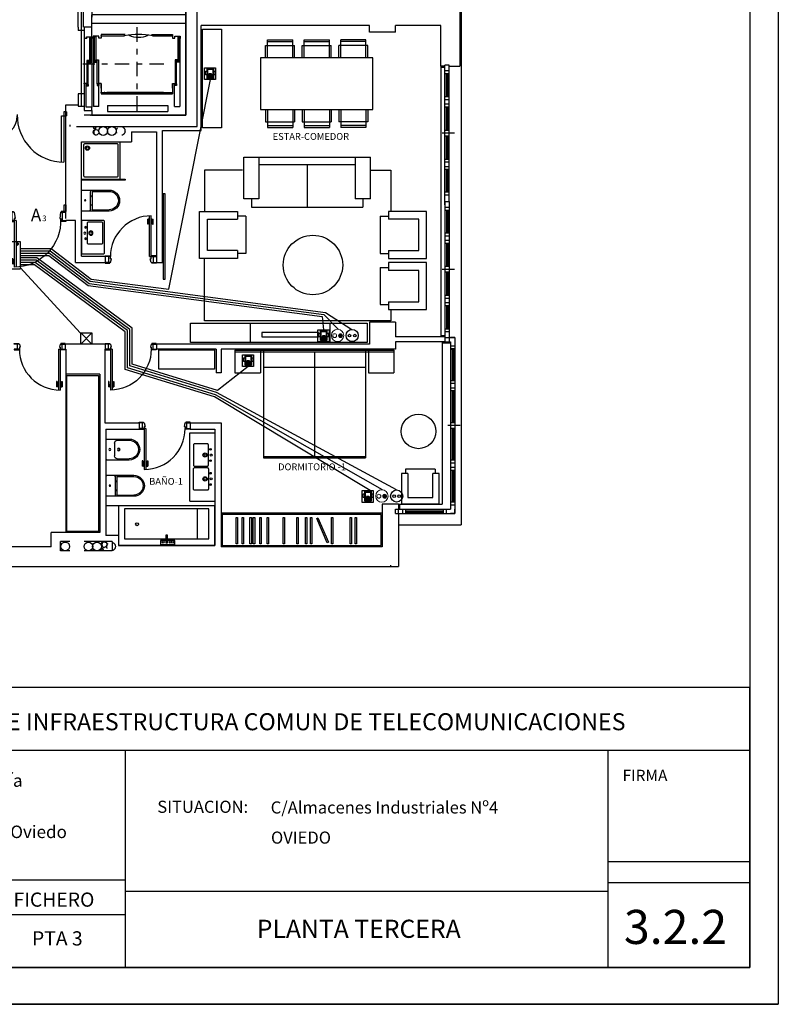
# Model space of a CAD drawing. Extents: x -195 to 462, y -39 to 197.
# Drawn here: x 41 to 55, y -30 to -13 of the extents above; entities that cross this region are included whole.
import ezdxf
from ezdxf.enums import TextEntityAlignment as Align

# ---------------------------------------------------------------- set-up
doc = ezdxf.new("R2010")
doc.units = 0
doc.linetypes.add('RAYITAS', pattern=[0.375, 0.25, -0.125])
doc.linetypes.add('TRAZO_Y_PUNTO', pattern=[25.4, 12.7, -6.35, 0, -6.35])
doc.layers.get('0').update_dxf_attribs({"linetype": 'CONTINUOUS'})
for name, color, linetype in [('0-ARMARIOS', 7, 'CONTINUOUS'), ('0-PUERTAS', 7, 'CONTINUOUS'), ('0-VENTANAS', 7, 'CONTINUOUS'), ('1-AMUEBLADOS', 7, 'CONTINUOUS'), ('ARQUITECTURA', 7, 'CONTINUOUS'), ('CATV', 5, 'CONTINUOUS'), ('Datos cat6', 4, 'CONTINUOUS'), ('MUEBLES-BAÑO-COCINA', 7, 'CONTINUOUS'), ('PUERT_ARC', 7, 'CONTINUOUS'), ('ROTULOS', 7, 'CONTINUOUS'), ('SANITARIOS', 7, 'CONTINUOUS'), ('TELECOMUNICACIONES', 7, 'CONTINUOUS'), ('TELEVISION', 1, 'CONTINUOUS'), ('VARIOS', 21, 'CONTINUOUS')]:
    doc.layers.add(name, color=color, linetype=linetype)
doc.styles.add('ARIAL', font='arial.ttf')
doc.styles.add('ITALICC', font='italicc.shx')
doc.styles.add('ROMANS', font='romans')

# ---------------------------------------------------------------- blocks, each defined once
blk = doc.blocks.new('A$C0C727EC1')
at = {"layer": '1-AMUEBLADOS'}
for p, q in [((0, 0.741), (0, 0.088)), ((0, 0.741), (0.146, 0.741)), ((0.82, 0.828), (0.146, 0.828)), ((0.146, 0.828), (0.146, 0.688)), ((0.82, 0), (0.82, 0.828)), ((0.68, 0.688), (0.146, 0.688)), ((0.68, 0.14), (0.68, 0.688)), ((0, 0.088), (0.146, 0.088)), ((0.146, 0.14), (0.146, 0)), ((0.146, 0.14), (0.68, 0.14)), ((0.146, 0), (0.82, 0))]:
    blk.add_line(p, q, dxfattribs=at)
blk = doc.blocks.new('A$C52BA6CEC')
at = {"layer": '1-AMUEBLADOS'}
for p, q in [((0.07, 0.615), (0.07, 0.539)), ((0.593, 0.615), (0.07, 0.615)), ((0.593, 0.615), (0.593, 0.539))]:
    blk.add_line(p, q, dxfattribs=at)
for points in [[(0.112, 0.539), (0, 0.539), (0, 0), (0.662, 0), (0.662, 0.539), (0.55, 0.539)], [(0.112, 0.539), (0.112, 0.112), (0.55, 0.112), (0.55, 0.539)]]:
    blk.add_lwpolyline(points, dxfattribs=at)
blk = doc.blocks.new('A$C082A0FC1')
at = {"layer": 'SANITARIOS'}
for p, q in [((0, 1.2), (0.44, 1.2)), ((0, 0), (0, 1.2)), ((0.44, 1.2), (0.44, 0)), ((0, 0), (0.44, 0))]:
    blk.add_line(p, q, dxfattribs=at)
for points in [[(0.324, 0.632), (0.324, 0.989, 0.414214), (0.304, 1.009), (0.081, 1.009, 0.414214), (0.061, 0.989), (0.061, 0.632, 0.414214), (0.081, 0.612), (0.304, 0.612, 0.414214)], [(0.324, 0.568), (0.324, 0.211, -0.414214), (0.304, 0.191), (0.081, 0.191, -0.414214), (0.061, 0.211), (0.061, 0.568, -0.414214), (0.081, 0.588), (0.304, 0.588, -0.414214)]]:
    blk.add_lwpolyline(points, format="xyb", close=True, dxfattribs=at)
for centre, radius in [((0.36, 0.91), 0.015), ((0.266, 0.81), 0.0375), ((0.266, 0.81), 0.023), ((0.36, 0.71), 0.015), ((0.373, 0.81), 0.0175), ((0.266, 0.39), 0.0375), ((0.266, 0.39), 0.023), ((0.36, 0.49), 0.015), ((0.373, 0.39), 0.0175), ((0.36, 0.29), 0.015)]:
    blk.add_circle(centre, radius, dxfattribs=at)
blk = doc.blocks.new('BAKI170')
at = {"layer": 'SANITARIOS'}
blk.add_line((1.389, 0.647), (1.389, 0.122), dxfattribs=at)
for points in [[(0, 0), (1.7, 0), (1.7, 0.7), (0, 0.7)], [(0.836, 0.051), (0.864, 0.051), (0.864, 0.187), (0.836, 0.187)]]:
    blk.add_lwpolyline(points, close=True, dxfattribs=at)
for points in [[(0.864, 0.122), (1.591, 0.122), (1.591, 0.647), (0.109, 0.647), (0.109, 0.122), (0.836, 0.122)], [(0.836, 0.093), (0.743, 0.093), (0.743, 0.022), (0.993, 0.022), (0.993, 0.093), (0.864, 0.093)]]:
    blk.add_lwpolyline(points, dxfattribs=at)
for centre, radius in [((0.33, 0.377), 0.026), ((0.788, 0.065), 0.0194), ((0.912, 0.065), 0.0194), ((0.957, 0.065), 0.0194)]:
    blk.add_circle(centre, radius, dxfattribs=at)
blk = doc.blocks.new('IDODDE')
at = {"layer": 'SANITARIOS'}
for p, q in [((-0.163, 0.188), (-0.163, 0.485)), ((0.162, 0.188), (0.162, 0.485)), ((0.162, 0.188), (-0.163, 0.188)), ((-0.155, 0.16), (0.155, 0.16)), ((0.185, 0.13), (0.185, 0.13))]:
    blk.add_line(p, q, dxfattribs=at)
blk.add_lwpolyline([(0.185, 0.013), (0.185, 0.201), (0.185, 0.485), (0.185, 0.485, 1), (-0.185, 0.485), (-0.185, 0.485), (-0.185, 0.164), (-0.185, 0.013, 0.414214), (-0.173, 0), (0.172, 0, 0.414214)], format="xyb", close=True, dxfattribs=at)
for centre, radius in [((-0.078, 0.178), 0.00553), ((0.077, 0.178), 0.00553), ((0.003, 0.064), 0.0115)]:
    blk.add_circle(centre, radius, dxfattribs=at)
for centre, radius, start, end in [((0, 0.485), 0.163, 0, 180), ((-0.155, 0.13), 0.03, 90, 180), ((0.155, 0.13), 0.03, 0, 90)]:
    blk.add_arc(centre, radius, start, end, dxfattribs=at)
blk = doc.blocks.new('BIDEDE')
at = {"layer": 'SANITARIOS'}
for p, q in [((0.34, 0.185), (0.34, 0.185)), ((0.08, -0.112), (0.08, 0.113)), ((0.13, 0.163), (0.34, 0.163)), ((0.13, -0.162), (0.34, -0.162)), ((-0.015, -0.185), (-0.015, -0.185)), ((0.34, -0.185), (0.34, -0.185))]:
    blk.add_line(p, q, dxfattribs=at)
blk.add_lwpolyline([(0.34, -0.185), (0.34, -0.185, 1), (0.34, 0.185), (0.34, 0.185), (0.019, 0.185), (-0.052, 0.185, 0.414214), (-0.065, 0.173), (-0.065, -0.172, 0.414214), (-0.052, -0.185), (0.057, -0.185)], format="xyb", close=True, dxfattribs=at)
for centre, radius in [((0, 0), 0.0175), ((0.155, 0), 0.023), ((0.155, 0), 0.0171)]:
    blk.add_circle(centre, radius, dxfattribs=at)
for centre, radius, start, end in [((0.13, 0.113), 0.05, 90, 180), ((0.34, 0), 0.163, 270, 90), ((0.13, -0.112), 0.05, 180, 270)]:
    blk.add_arc(centre, radius, start, end, dxfattribs=at)
blk = doc.blocks.new('A$C52925FA0')
at = {"layer": 'SANITARIOS'}
for p, q in [((0, 0), (0, 0.658)), ((0, 0.658), (0.679, 0.658)), ((0.679, 0), (0.679, 0.658)), ((0, 0), (0.679, 0))]:
    blk.add_line(p, q, dxfattribs=at)
blk.add_lwpolyline([(0.036, 0.6), (0.036, 0.057, 0.414214), (0.056, 0.037), (0.623, 0.037, 0.414214), (0.643, 0.057), (0.643, 0.6, 0.414214), (0.623, 0.62), (0.056, 0.62, 0.414214)], format="xyb", close=True, dxfattribs=at)
for radius in [0.0375, 0.023]:
    blk.add_circle((0.103, 0.545), radius, dxfattribs=at)
blk = doc.blocks.new('A$C78312211')
at = {"layer": 'SANITARIOS'}
for points in [[(0.6, 0.397), (0, 0.397), (0, 0.02, 0.414214), (0.02, 0), (0.58, 0, 0.414214), (0.6, 0.02)], [(0.407, 0.293), (0.05, 0.293, 0.414214), (0.03, 0.273), (0.03, 0.05, 0.414214), (0.05, 0.03), (0.407, 0.03, 0.414214), (0.427, 0.05), (0.427, 0.273, 0.414214)]]:
    blk.add_lwpolyline(points, format="xyb", close=True, dxfattribs=at)
for centre, radius in [((0.229, 0.342), 0.0175), ((0.129, 0.329), 0.015), ((0.229, 0.235), 0.0375), ((0.229, 0.235), 0.023), ((0.329, 0.329), 0.015)]:
    blk.add_circle(centre, radius, dxfattribs=at)
blk = doc.blocks.new('A$C79F7166F')
at = {"layer": '1-AMUEBLADOS'}
for p, q in [((0.738, 1.857), (0, 1.857)), ((0, 0), (0, 1.857)), ((0.738, 1.857), (0.738, 1.636)), ((0.738, 1.746), (0.883, 1.746)), ((0.883, 0.111), (0.883, 1.746)), ((0, 1.636), (0.738, 1.636)), ((0.139, 1.636), (0.139, 0.221)), ((0.139, 0.928), (0.883, 0.928)), ((0, 0.221), (0.738, 0.221)), ((0.738, 0.221), (0.738, 0)), ((0.738, 0.111), (0.883, 0.111)), ((0.738, 0), (0, 0))]:
    blk.add_line(p, q, dxfattribs=at)
blk = doc.blocks.new('A$C2E6E3271')
at = {"layer": '1-AMUEBLADOS'}
for p, q in [((0, 1.9), (0, 1.5)), ((0, 1.9), (0.5, 1.9)), ((0, 1.87), (0.5, 1.87)), ((0.45, 1.9), (0.45, 1.5)), ((0.5, 1.9), (0.5, 0)), ((0.5, 1.9), (2.3, 1.9)), ((0.5, 1.87), (2.3, 1.87)), ((1.4, 1.87), (1.4, 0)), ((2.3, 1.9), (2.3, 0)), ((2.3, 1.9), (2.8, 1.9)), ((2.3, 1.87), (2.8, 1.87)), ((2.35, 1.9), (2.35, 1.5)), ((2.8, 1.9), (2.8, 1.5)), ((0.5, 1.6), (2.3, 1.6)), ((0, 1.5), (0.45, 1.5)), ((2.35, 1.5), (2.8, 1.5)), ((0.5, 0.028), (2.3, 0.028)), ((0.5, 0), (2.3, 0))]:
    blk.add_line(p, q, dxfattribs=at)
blk = doc.blocks.new('A$C18AB4247')
at = {"layer": '1-AMUEBLADOS'}
for p, q in [((0, 1.857), (0, 1.411)), ((0.32, 1.857), (0, 1.857)), ((0.034, 1.857), (0.034, 1.411)), ((0.103, 1.891), (0.103, 1.377)), ((0.32, 1.891), (0.103, 1.891)), ((1.229, 1.891), (1.446, 1.891)), ((1.229, 1.857), (1.549, 1.857)), ((1.446, 1.891), (1.446, 1.377)), ((1.514, 1.857), (1.514, 1.411)), ((1.549, 1.857), (1.549, 1.411)), ((0.32, 1.411), (0, 1.411)), ((1.229, 1.411), (1.549, 1.411)), ((0.32, 1.377), (0.103, 1.377)), ((0.103, 1.246), (0.103, 0.731)), ((0.32, 1.246), (0.103, 1.246)), ((1.229, 1.377), (1.446, 1.377)), ((1.229, 1.246), (1.446, 1.246)), ((1.446, 1.246), (1.446, 0.731)), ((0, 1.211), (0, 0.765)), ((0.32, 1.211), (0, 1.211)), ((0.034, 1.211), (0.034, 0.765)), ((1.229, 1.211), (1.549, 1.211)), ((1.514, 1.211), (1.514, 0.765)), ((1.549, 1.211), (1.549, 0.765)), ((0.32, 0.765), (0, 0.765)), ((0.32, 0.731), (0.103, 0.731)), ((1.229, 0.765), (1.549, 0.765)), ((1.229, 0.731), (1.446, 0.731)), ((0, 0.12), (0, 0.566)), ((0.32, 0.566), (0, 0.566)), ((0.034, 0.12), (0.034, 0.566)), ((0.103, 0.086), (0.103, 0.6)), ((0.32, 0.6), (0.103, 0.6)), ((1.229, 0.6), (1.446, 0.6)), ((1.229, 0.566), (1.549, 0.566)), ((1.446, 0.086), (1.446, 0.6)), ((1.514, 0.12), (1.514, 0.566)), ((1.549, 0.12), (1.549, 0.566)), ((0.32, 0.12), (0, 0.12)), ((0.32, 0.086), (0.103, 0.086)), ((1.229, 0.12), (1.549, 0.12)), ((1.229, 0.086), (1.446, 0.086))]:
    blk.add_line(p, q, dxfattribs=at)
blk.add_lwpolyline([(1.229, 1.977), (1.229, 0), (0.32, 0), (0.32, 1.977)], close=True, dxfattribs=at)
blk = doc.blocks.new('A$C4E6374A4')
at = {"layer": '0-PUERTAS', "color": 7}
for p, q in [((0.056, 0.674), (0.056, 0.764)), ((0.084, 0.764), (0.056, 0.764)), ((0.084, 0.764), (0.066, 0.764)), ((0.066, 0.674), (0.066, 0.744)), ((0.084, 0.744), (0.066, 0.744)), ((0.084, 0.734), (0.084, 0.774)), ((0.09, 0.774), (0.084, 0.774)), ((0.09, 0.734), (0.084, 0.734)), ((0.12, 0.774), (0.126, 0.774)), ((0.12, 0.734), (0.126, 0.734)), ((0.126, 0.734), (0.126, 0.774)), ((0.126, 0.764), (0.153, 0.764)), ((0.126, 0.764), (0.143, 0.764)), ((0.126, 0.744), (0.143, 0.744)), ((0.143, 0.674), (0.143, 0.744)), ((0.153, 0.674), (0.153, 0.764)), ((0.066, 0.674), (0.056, 0.674)), ((0.143, 0.674), (0.153, 0.674))]:
    blk.add_line(p, q, dxfattribs=at)
at = {"layer": '0-PUERTAS'}
for p, q in [((0.09, 0.067), (0.09, 0.823)), ((0.12, 0.103), (0.12, 0.822)), ((0, 0.103), (0, 0.116)), ((0, 0.116), (0.079, 0.116)), ((0.12, 0.103), (0, 0.103)), ((0, 0.013), (0, 0)), ((0.092, 0.013), (0, 0.013)), ((0.057, 0.103), (0.057, 0.013)), ((0.079, 0.116), (0.079, 0.103)), ((0.079, 0), (0.079, 0.013)), ((0.09, 0.067), (0.09, 0.103)), ((0.105, 0.067), (0.09, 0.067)), ((0.092, 0.013), (0.105, 0.067)), ((0.796, 0.067), (0.81, 0.067)), ((0.809, 0.013), (0.796, 0.067)), ((0.809, 0.013), (0.9, 0.013)), ((0.81, 0.067), (0.81, 0.103)), ((0.81, 0.103), (0.9, 0.103)), ((0.9, 0.116), (0.821, 0.116)), ((0.821, 0.116), (0.821, 0.103)), ((0.821, 0), (0.821, 0.013)), ((0.843, 0.103), (0.843, 0.013)), ((0.9, 0.103), (0.9, 0.116)), ((0.9, 0.013), (0.9, 0)), ((0, 0), (0.079, 0)), ((0.9, 0), (0.821, 0))]:
    blk.add_line(p, q, dxfattribs=at)
at = {"layer": '0-PUERTAS', "color": 7}
blk.add_arc((0.09, 0.103), 0.72, 0, 90, dxfattribs=at)
blk = doc.blocks.new('A$C3B4E250A')
at = {"layer": '0-PUERTAS', "color": 7}
for p, q in [((0.056, 0.834), (0.056, 0.924)), ((0.084, 0.924), (0.056, 0.924)), ((0.084, 0.924), (0.066, 0.924)), ((0.066, 0.834), (0.066, 0.904)), ((0.084, 0.904), (0.066, 0.904)), ((0.084, 0.894), (0.084, 0.934)), ((0.09, 0.934), (0.084, 0.934)), ((0.09, 0.894), (0.084, 0.894)), ((0.066, 0.834), (0.056, 0.834)), ((0.128, 0.607), (0.134, 0.607)), ((0.128, 0.538), (0.134, 0.538)), ((0.134, 0.538), (0.134, 0.607)), ((0.134, 0.582), (0.14, 0.582)), ((0.134, 0.582), (0.14, 0.582)), ((0.134, 0.562), (0.14, 0.562)), ((0.14, 0.552), (0.14, 0.592)), ((0.14, 0.592), (0.158, 0.592)), ((0.14, 0.552), (0.158, 0.552)), ((0.158, 0.552), (0.158, 0.592)), ((0.158, 0.582), (0.162, 0.582)), ((0.158, 0.562), (0.162, 0.562)), ((0.162, 0.562), (0.162, 0.582))]:
    blk.add_line(p, q, dxfattribs=at)
at = {"layer": '0-PUERTAS'}
for p, q in [((0.09, 0.127), (0.09, 0.983)), ((0.128, 0.163), (0.128, 0.982)), ((0, 0.176), (0.079, 0.176)), ((0, 0.163), (0, 0.176)), ((0.079, 0.176), (0.079, 0.163)), ((1, 0.176), (0.921, 0.176)), ((0.921, 0.176), (0.921, 0.163)), ((1, 0.163), (1, 0.176)), ((0.128, 0.163), (0, 0.163)), ((0, 0.013), (0, 0)), ((0.092, 0.013), (0, 0.013)), ((0.057, 0.163), (0.057, 0.013)), ((0.079, 0), (0.079, 0.013)), ((0.09, 0.127), (0.09, 0.163)), ((0.107, 0.127), (0.09, 0.127)), ((0.092, 0.013), (0.107, 0.127)), ((0.908, 0.013), (0.893, 0.127)), ((0.893, 0.127), (0.91, 0.127)), ((0.908, 0.013), (1, 0.013)), ((0.91, 0.127), (0.91, 0.163)), ((0.91, 0.163), (1, 0.163)), ((0.921, 0), (0.921, 0.013)), ((0.943, 0.163), (0.943, 0.013)), ((1, 0.013), (1, 0)), ((0, 0), (0.079, 0)), ((1, 0), (0.921, 0))]:
    blk.add_line(p, q, dxfattribs=at)
at = {"layer": '0-PUERTAS', "color": 7}
blk.add_arc((0.09, 0.163), 0.82, 357.5297, 90, dxfattribs=at)
blk = doc.blocks.new('A$C31423C33')
at = {"layer": '0-PUERTAS'}
for p, q in [((0.774, 0.774), (0.747, 0.774)), ((0.747, 0.684), (0.747, 0.774)), ((0.774, 0.774), (0.757, 0.774)), ((0.774, 0.754), (0.757, 0.754)), ((0.757, 0.684), (0.757, 0.754)), ((0.774, 0.744), (0.774, 0.784)), ((0.781, 0.784), (0.774, 0.784)), ((0.781, 0.744), (0.774, 0.744)), ((0.781, 0.113), (0.781, 0.832)), ((0.81, 0.077), (0.81, 0.833)), ((0.81, 0.784), (0.816, 0.784)), ((0.81, 0.744), (0.816, 0.744)), ((0.816, 0.744), (0.816, 0.784)), ((0.816, 0.774), (0.844, 0.774)), ((0.816, 0.774), (0.834, 0.774)), ((0.816, 0.754), (0.834, 0.754)), ((0.834, 0.684), (0.834, 0.754)), ((0.844, 0.684), (0.844, 0.774)), ((0.757, 0.684), (0.747, 0.684)), ((0.834, 0.684), (0.844, 0.684)), ((0, 0.113), (0, 0.126)), ((0, 0.126), (0.079, 0.126)), ((0.09, 0.113), (0, 0.113)), ((0, 0.013), (0, 0)), ((0.092, 0.013), (0, 0.013)), ((0, 0), (0.079, 0)), ((0.057, 0.113), (0.057, 0.013)), ((0.079, 0.126), (0.079, 0.113)), ((0.079, 0), (0.079, 0.013)), ((0.09, 0.077), (0.09, 0.113)), ((0.107, 0.077), (0.09, 0.077)), ((0.092, 0.013), (0.107, 0.077)), ((0.781, 0.113), (0.9, 0.113)), ((0.793, 0.077), (0.81, 0.077)), ((0.809, 0.013), (0.793, 0.077)), ((0.809, 0.013), (0.9, 0.013)), ((0.81, 0.077), (0.81, 0.113)), ((0.9, 0.126), (0.821, 0.126)), ((0.821, 0.126), (0.821, 0.113)), ((0.821, 0), (0.821, 0.013)), ((0.9, 0), (0.821, 0)), ((0.843, 0.113), (0.843, 0.013)), ((0.9, 0.113), (0.9, 0.126)), ((0.9, 0.013), (0.9, 0))]:
    blk.add_line(p, q, dxfattribs=at)
blk.add_arc((0.81, 0.113), 0.72, 90, 180, dxfattribs=at)
blk = doc.blocks.new('A$C04992E2C')
for p, q in [((0.24, 3.315), (0.24, 3.402)), ((0.24, 3.402), (1.894, 3.402)), ((0.514, 3.228), (0.514, 3.338)), ((0.514, 3.338), (1.574, 3.338)), ((1.574, 3.228), (1.574, 3.338)), ((1.894, 3.402), (1.894, 0)), ((0, 3.239), (0.1, 3.239)), ((0, 3.027), (0, 3.239)), ((0.051, 3.239), (0.051, 1.495)), ((0.051, 1.854), (0.051, 3.239)), ((0.514, 3.228), (1.574, 3.228)), ((0.1, 3.027), (0, 3.027)), ((0.4, 2.842), (0.4, 3.027)), ((0.4, 3.027), (1.66, 3.027)), ((0.4, 3.002), (1.66, 3.002)), ((1.525, 3.027), (0.475, 3.027)), ((1.5, 3.002), (0.5, 3.002)), ((1.66, 2.842), (1.66, 3.002)), ((0.1, 2.042), (0.1, 2.842)), ((0.4, 1.977), (0.4, 2.042)), ((0.4, 2.002), (0.815, 2.002)), ((0.815, 2.002), (0.815, 1.977)), ((1.291, 1.977), (1.66, 1.977)), ((1.305, 2.002), (1.66, 2.002)), ((1.305, 2.002), (1.305, 1.977)), ((1.66, 1.977), (1.66, 2.042)), ((0.1, 1.907), (0, 1.907)), ((0, 1.852), (0, 1.907)), ((0, 1.852), (0, 1.907)), ((0, 1.55), (0, 1.852)), ((0.093, 1.552), (0.093, 1.852)), ((1.894, 1.767), (0.24, 1.767)), ((0.24, 1.617), (0.24, 1.767)), ((1.03, 1.852), (1.03, 1.907)), ((1.894, 1.617), (0.24, 1.617)), ((0, 1.55), (0, 1.495)), ((0.1, 1.495), (0, 1.495)), ((0.051, 1.548), (0.051, 0.163)), ((0.4, 1.425), (0.4, 1.36)), ((0.4, 1.4), (0.815, 1.4)), ((0.815, 1.4), (0.815, 1.425)), ((1.291, 1.425), (1.66, 1.425)), ((1.305, 1.4), (1.305, 1.425)), ((1.305, 1.4), (1.66, 1.4)), ((1.66, 1.425), (1.66, 1.36)), ((0.1, 1.36), (0.1, 0.56)), ((0.4, 0.56), (0.4, 0.375)), ((1.66, 0.56), (1.66, 0.4)), ((0, 0.375), (0, 0.163)), ((0.1, 0.375), (0, 0.375)), ((0.4, 0.4), (1.66, 0.4)), ((0.4, 0.375), (1.66, 0.375)), ((1.525, 0.375), (0.475, 0.375)), ((1.5, 0.4), (0.5, 0.4)), ((0.514, 0.174), (0.514, 0.064)), ((0.514, 0.174), (1.574, 0.174)), ((1.574, 0.174), (1.574, 0.064)), ((0, 0.163), (0.1, 0.163)), ((0.24, 0.087), (0.24, 0)), ((0.24, 0), (1.894, 0)), ((0.514, 0.064), (1.574, 0.064))]:
    blk.add_line(p, q)
at = {"linetype": 'TRAZO_Y_PUNTO', "ltscale": 0.02}
for p, q in [((1.03, 1.852), (1.03, 3.402)), ((1.505, 2.502), (0.077, 2.502)), ((1.03, 1.55), (1.03, 0)), ((1.505, 0.9), (0.077, 0.9))]:
    blk.add_line(p, q, dxfattribs=at)
for points in [[(0.145, 2.87), (0.145, 2.84), (0.1, 2.84), (0.1, 3.315), (0.24, 3.315), (0.24, 3.258)], [(0.24, 2.02), (0.24, 3.26), (0.14, 3.26), (0.14, 2.842)], [(0.27, 2.012), (0.27, 3.247)], [(0.364, 3.247), (0.27, 3.247)], [(0.364, 3.247), (0.364, 2.842)], [(1.696, 3.247), (1.696, 2.842)], [(1.696, 3.247), (1.79, 3.247)], [(1.79, 2.012), (1.79, 3.247)], [(0.4, 3.002), (0.4, 3.027)], [(1.66, 3.002), (1.66, 3.027)], [(0.19, 2.465), (0.19, 2.435), (0.151, 2.435), (0.151, 2.857), (0.173, 2.857), (0.173, 2.887), (0.136, 2.887), (0.136, 2.867)], [(0.173, 2.857), (0.173, 2.435)], [(0.314, 2.457), (0.314, 2.427), (0.353, 2.427), (0.353, 2.849), (0.331, 2.849), (0.331, 2.879), (0.368, 2.879), (0.368, 2.859)], [(0.331, 2.849), (0.331, 2.427)], [(0.4, 2.922), (0.4, 2.842), (0.359, 2.842), (0.359, 2.872)], [(1.66, 2.922), (1.66, 2.842), (1.701, 2.842), (1.701, 2.872)], [(1.746, 2.457), (1.746, 2.427), (1.707, 2.427), (1.707, 2.849), (1.729, 2.849), (1.729, 2.879), (1.692, 2.879), (1.692, 2.859)], [(1.729, 2.849), (1.729, 2.427)], [(0.235, 2.057), (0.235, 2.027), (0.196, 2.027), (0.196, 2.449), (0.218, 2.449), (0.218, 2.479), (0.181, 2.479), (0.181, 2.459)], [(0.218, 2.449), (0.218, 2.027)], [(0.269, 2.043), (0.269, 2.013), (0.308, 2.013), (0.308, 2.435), (0.286, 2.435), (0.286, 2.465), (0.323, 2.465), (0.323, 2.445)], [(0.286, 2.435), (0.286, 2.013)], [(1.791, 2.043), (1.791, 2.013), (1.752, 2.013), (1.752, 2.435), (1.774, 2.435), (1.774, 2.465), (1.737, 2.465), (1.737, 2.445)], [(1.774, 2.435), (1.774, 2.013)], [(0.24, 1.882), (0.24, 1.852), (0.1, 1.852), (0.1, 2.042), (0.145, 2.042), (0.145, 2.02), (0.24, 2.02), (0.24, 1.73)], [(0.827, 1.977), (0.4, 1.977), (0.4, 2.042), (0.359, 2.042), (0.359, 2.007), (0.263, 2.007), (0.263, 2.047)], [(1.66, 2.002), (1.66, 2.042), (1.701, 2.042), (1.701, 2.007), (1.797, 2.007), (1.797, 2.047)], [(0.24, 1.52), (0.24, 1.55), (0.1, 1.55), (0.1, 1.36), (0.145, 1.36), (0.145, 1.382), (0.24, 1.382), (0.24, 1.672)], [(0.827, 1.425), (0.4, 1.425), (0.4, 1.36), (0.359, 1.36), (0.359, 1.395), (0.263, 1.395), (0.263, 1.355)], [(0.269, 1.359), (0.269, 1.389), (0.308, 1.389), (0.308, 0.967), (0.286, 0.967), (0.286, 0.937), (0.323, 0.937), (0.323, 0.957)], [(0.27, 1.39), (0.27, 0.155)], [(0.286, 0.967), (0.286, 1.389)], [(1.66, 1.4), (1.66, 1.36), (1.701, 1.36), (1.701, 1.395), (1.797, 1.395), (1.797, 1.355)], [(1.791, 1.359), (1.791, 1.389), (1.752, 1.389), (1.752, 0.967), (1.774, 0.967), (1.774, 0.937), (1.737, 0.937), (1.737, 0.957)], [(1.774, 0.967), (1.774, 1.389)], [(1.79, 1.39), (1.79, 0.155)], [(0.24, 1.382), (0.24, 0.142), (0.14, 0.142), (0.14, 0.56)], [(0.235, 1.345), (0.235, 1.375), (0.196, 1.375), (0.196, 0.953), (0.218, 0.953), (0.218, 0.923), (0.181, 0.923), (0.181, 0.943)], [(0.218, 0.953), (0.218, 1.375)], [(0.19, 0.937), (0.19, 0.967), (0.151, 0.967), (0.151, 0.545), (0.173, 0.545), (0.173, 0.515), (0.136, 0.515), (0.136, 0.535)], [(0.173, 0.545), (0.173, 0.967)], [(0.314, 0.945), (0.314, 0.975), (0.353, 0.975), (0.353, 0.553), (0.331, 0.553), (0.331, 0.523), (0.368, 0.523), (0.368, 0.543)], [(0.331, 0.553), (0.331, 0.975)], [(1.746, 0.945), (1.746, 0.975), (1.707, 0.975), (1.707, 0.553), (1.729, 0.553), (1.729, 0.523), (1.692, 0.523), (1.692, 0.543)], [(1.729, 0.553), (1.729, 0.975)], [(0.145, 0.532), (0.145, 0.562), (0.1, 0.562), (0.1, 0.087), (0.24, 0.087), (0.24, 0.144)], [(0.4, 0.48), (0.4, 0.56), (0.359, 0.56), (0.359, 0.53)], [(0.364, 0.155), (0.364, 0.56)], [(1.66, 0.48), (1.66, 0.56), (1.701, 0.56), (1.701, 0.53)], [(1.696, 0.155), (1.696, 0.56)], [(0.4, 0.4), (0.4, 0.375)], [(1.66, 0.4), (1.66, 0.375)], [(0.364, 0.155), (0.27, 0.155)], [(1.696, 0.155), (1.79, 0.155)]]:
    blk.add_lwpolyline(points)
for centre, radius, start, end in [((1.06, 3.19), 1.213, 258.3473, 281.6527), ((1.06, 1.628), 0.399, 64.7815, 115.2185), ((1.06, 0.212), 1.213, 78.3473, 101.6527), ((1.06, 1.774), 0.399, 244.7815, 295.2185)]:
    blk.add_arc(centre, radius, start, end)
for p in [(0.4, 3.002), (0.46, 3.002), (0.46, 3.002), (1.66, 3.002), (0.1, 2.842), (0.145, 2.042), (0.4, 2.002), (0.4, 2.002), (1.66, 2.002), (1.66, 2.002), (0.4, 1.4), (0.4, 1.4), (1.66, 1.4), (1.66, 1.4), (0.145, 1.36), (0.1, 0.56), (0.4, 0.4), (0.46, 0.4), (1.66, 0.4), (0.22, 0)]:
    blk.add_point(p)
blk = doc.blocks.new('A$C08224823')
at = {"layer": '0-PUERTAS', "color": 7}
for p, q in [((0, 0.89), (0, 0.82)), ((0, 0.89), (0.05, 0.89)), ((0.05, 0.89), (0.05, 0.44)), ((1.25, 0.89), (1.25, 0)), ((1.3, 0.89), (1.25, 0.89)), ((1.3, 0.89), (1.3, 0.82)), ((0.09, 0.82), (0, 0.82)), ((0.09, 0.442), (0.09, 0.82)), ((1.21, 0), (1.21, 0.82)), ((1.21, 0.82), (1.3, 0.82))]:
    blk.add_line(p, q, dxfattribs=at)
for centre, radius, start, end in [((0.05, 0.82), 0.38, 270, 0), ((1.25, 0.82), 0.82, 178.53, 270)]:
    blk.add_arc(centre, radius, start, end, dxfattribs=at)
blk = doc.blocks.new('TV')
at = {"layer": 'TELEVISION', "lineweight": 0}
blk.add_hatch(color=256, dxfattribs=at).paths.add_polyline_path([(313.206, 119.815, 1), (313.297, 119.815, 1)])
for centre, radius in [((313.183, 119.82), 0.145), ((313.114, 119.815), 0.0453), ((313.251, 119.815), 0.0453)]:
    blk.add_circle(centre, radius, dxfattribs=at)
blk = doc.blocks.new('DATOS CAT6')
at = {"layer": 'Datos cat6', "color": 4}
blk.add_line((442.372, 121.678), (442.482, 121.678), dxfattribs=at)
at = {"layer": 'Datos cat6'}
for p, q in [((442.413, 121.765), (442.394, 121.689)), ((442.418, 121.765), (442.404, 121.689)), ((442.423, 121.765), (442.413, 121.689)), ((442.416, 121.765), (442.421, 121.765)), ((442.427, 121.764), (442.427, 121.689)), ((442.431, 121.765), (442.441, 121.689)), ((442.436, 121.765), (442.45, 121.689)), ((442.44, 121.765), (442.46, 121.689))]:
    blk.add_line(p, q, dxfattribs=at)
for points in [[(442.326, 121.865), (442.522, 121.865), (442.522, 121.658), (442.326, 121.658)], [(442.372, 121.851), (442.482, 121.851), (442.482, 121.678), (442.372, 121.678)], [(442.383, 121.84), (442.471, 121.84), (442.471, 121.689), (442.383, 121.689)]]:
    blk.add_lwpolyline(points, close=True, dxfattribs=at)
at = {"layer": 'Datos cat6', "color": 4}
for points in [[(442.372, 121.745), (442.342, 121.745), (442.342, 121.808), (442.372, 121.808)], [(442.512, 121.745), (442.482, 121.745), (442.482, 121.808), (442.512, 121.808)]]:
    blk.add_lwpolyline(points, close=True, dxfattribs=at)
blk.add_lwpolyline([(442.372, 121.765), (442.372, 121.851), (442.482, 121.851), (442.482, 121.765)], dxfattribs=at)
at = {"layer": 'Datos cat6'}
for points in [[(442.409, 121.765), (442.383, 121.689)], [(442.409, 121.765), (442.445, 121.765)], [(442.445, 121.765), (442.471, 121.689)]]:
    blk.add_lwpolyline(points, dxfattribs=at)
blk = doc.blocks.new('TLCA')
at = {"layer": 'CATV'}
for centre, radius in [((313.155, 119.162), 0.142), ((313.094, 119.158), 0.0318), ((313.216, 119.158), 0.0318)]:
    blk.add_circle(centre, radius, dxfattribs=at)
blk = doc.blocks.new('PREVISION')
at = {"layer": 'VARIOS'}
for p, q in [((161.475, 199.122), (161.283, 198.925)), ((161.283, 199.122), (161.475, 198.925))]:
    blk.add_line(p, q, dxfattribs=at)
blk.add_lwpolyline([(161.283, 199.122), (161.475, 199.122), (161.475, 198.925), (161.283, 198.925)], close=True, dxfattribs=at)

msp = doc.modelspace()

# ---------------------------------------------------------------- linework, layer by layer
for p, q in [((54.326, -24.784), (36.336, -24.784)), ((54.326, -29.714), (54.326, -24.784)), ((36.336, -25.885), (54.326, -25.885)), ((43.326, -29.714), (43.326, -25.885)), ((51.826, -29.714), (51.826, -25.885)), ((51.826, -26.867), (51.826, -26.867)), ((51.826, -27.848), (54.326, -27.848)), ((36.336, -28.173), (43.326, -28.173)), ((51.826, -28.218), (54.326, -28.218)), ((51.826, -28.377), (43.326, -28.377)), ((36.336, -28.781), (43.326, -28.781)), ((54.326, -29.714), (14.076, -29.714)), ((36.336, -29.714), (54.326, -29.714)), ((12.826, -30.364), (54.826, -30.364))]:
    msp.add_line(p, q)
for points in [[(12.826, -0.664), (54.826, -0.664), (54.826, -30.364), (12.826, -30.364)], [(54.326, -29.714), (14.076, -29.714), (14.076, -1.414), (54.326, -1.414)]]:
    msp.add_lwpolyline(points, close=True)
at = {"layer": '0-ARMARIOS'}
for p, q in [((42.271, -19.263), (42.271, -22.052)), ((47.848, -21.712), (45.012, -21.712))]:
    msp.add_line(p, q, dxfattribs=at)
for points in [[(42.291, -19.283), (42.851, -19.283), (42.851, -22.032), (42.291, -22.032)], [(47.828, -21.732), (45.03, -21.732), (45.03, -22.282), (47.828, -22.282)]]:
    msp.add_lwpolyline(points, close=True, dxfattribs=at)
at = {"layer": '0-PUERTAS'}
for points in [[(43.99, -17.59), (44.021, -17.59), (44.021, -16.086), (43.99, -16.086)], [(42.247, -16.394), (42.247, -16.28), (42.272, -16.28), (42.272, -16.394)]]:
    msp.add_lwpolyline(points, close=True, dxfattribs=at)
at = {"layer": '0-VENTANAS'}
for p, q in [((49.238, -12.267), (49.238, -13.838)), ((48.953, -13.838), (48.883, -13.838)), ((48.883, -13.838), (48.883, -18.604)), ((48.953, -13.858), (48.883, -13.858)), ((48.953, -16.218), (48.953, -13.818)), ((49.028, -13.818), (48.953, -13.818)), ((49.028, -16.218), (49.028, -13.818)), ((49.238, -13.838), (49.238, -21.918)), ((49.028, -13.918), (48.953, -13.918)), ((49.028, -13.968), (48.953, -13.968)), ((48.978, -14.378), (48.978, -13.968)), ((49.003, -14.378), (49.003, -13.968)), ((49.028, -14.378), (48.953, -14.378)), ((49.028, -14.428), (48.953, -14.428)), ((49.028, -14.508), (48.953, -14.508)), ((49.028, -14.558), (48.953, -14.558)), ((48.978, -14.968), (48.978, -14.558)), ((49.003, -14.968), (49.003, -14.558)), ((49.123, -15.018), (48.903, -15.018)), ((49.028, -14.968), (48.953, -14.968)), ((49.028, -15.068), (48.953, -15.068)), ((48.978, -15.478), (48.978, -15.068)), ((49.003, -15.478), (49.003, -15.068)), ((49.028, -15.478), (48.953, -15.478)), ((49.028, -15.528), (48.953, -15.528)), ((49.028, -15.608), (48.953, -15.608)), ((49.028, -15.658), (48.953, -15.658)), ((48.978, -16.058), (48.978, -15.658)), ((49.003, -16.058), (49.003, -15.658)), ((49.028, -16.058), (48.953, -16.058)), ((49.028, -16.108), (48.953, -16.108)), ((48.953, -16.278), (48.953, -16.178)), ((48.953, -16.218), (49.028, -16.218)), ((48.953, -16.218), (49.028, -16.218)), ((48.953, -16.218), (48.953, -18.693)), ((49.028, -16.218), (49.028, -18.618)), ((49.028, -16.328), (48.953, -16.328)), ((49.028, -16.378), (48.953, -16.378)), ((48.978, -16.378), (48.978, -16.778)), ((49.003, -16.378), (49.003, -16.778)), ((49.028, -16.778), (48.953, -16.778)), ((49.028, -16.828), (48.953, -16.828)), ((49.028, -16.908), (48.953, -16.908)), ((49.028, -16.958), (48.953, -16.958)), ((48.978, -16.958), (48.978, -17.368)), ((49.003, -16.958), (49.003, -17.368)), ((49.123, -17.418), (48.903, -17.418)), ((49.028, -17.368), (48.953, -17.368)), ((49.028, -17.468), (48.953, -17.468)), ((48.978, -17.468), (48.978, -17.878)), ((49.003, -17.468), (49.003, -17.878)), ((49.028, -17.878), (48.953, -17.878)), ((49.028, -17.928), (48.953, -17.928)), ((49.028, -18.008), (48.953, -18.008)), ((49.028, -18.058), (48.953, -18.058)), ((48.978, -18.058), (48.978, -18.468)), ((49.003, -18.058), (49.003, -18.468)), ((49.028, -18.468), (48.953, -18.468)), ((49.028, -18.518), (48.953, -18.518)), ((49.238, -18.418), (49.238, -21.918)), ((48.953, -18.584), (48.883, -18.584)), ((48.903, -18.693), (48.903, -21.553)), ((48.903, -18.713), (49.053, -18.713)), ((48.953, -18.618), (49.128, -18.618)), ((48.953, -18.618), (48.953, -18.693)), ((48.953, -18.693), (49.053, -18.693)), ((48.978, -18.618), (49.128, -18.618)), ((48.978, -18.618), (49.128, -18.618)), ((48.978, -18.693), (49.053, -18.693)), ((49.028, -18.618), (49.028, -18.693)), ((49.128, -18.618), (49.053, -18.618)), ((49.128, -18.618), (49.053, -18.618)), ((49.053, -18.693), (49.053, -21.643)), ((49.128, -18.618), (49.128, -18.693)), ((49.128, -18.618), (49.128, -18.693)), ((49.128, -18.618), (49.128, -21.718)), ((49.128, -18.768), (49.053, -18.768)), ((49.128, -18.768), (49.053, -18.768)), ((49.128, -18.818), (49.053, -18.818)), ((49.128, -18.818), (49.053, -18.818)), ((49.128, -18.828), (49.053, -18.828)), ((49.078, -18.828), (49.078, -19.378)), ((49.103, -18.828), (49.103, -19.378)), ((49.128, -19.378), (49.053, -19.378)), ((49.128, -19.428), (49.053, -19.428)), ((49.128, -19.508), (49.053, -19.508)), ((49.128, -19.558), (49.053, -19.558)), ((49.078, -19.558), (49.078, -20.118)), ((49.103, -19.558), (49.103, -20.118)), ((49.128, -20.118), (49.053, -20.118)), ((49.223, -20.168), (49.003, -20.168)), ((49.128, -20.218), (49.053, -20.218)), ((49.078, -20.218), (49.078, -20.778)), ((49.103, -20.218), (49.103, -20.778)), ((49.128, -20.778), (49.053, -20.778)), ((49.128, -20.828), (49.053, -20.828)), ((49.128, -20.908), (49.053, -20.908)), ((49.128, -20.958), (49.053, -20.958)), ((49.078, -20.958), (49.078, -21.518)), ((49.103, -20.958), (49.103, -21.518)), ((48.083, -21.718), (48.083, -21.643)), ((48.083, -21.643), (49.053, -21.643)), ((48.133, -21.553), (48.133, -21.643)), ((48.133, -21.553), (48.903, -21.553)), ((48.133, -21.718), (48.133, -21.643)), ((48.153, -21.553), (48.153, -21.643)), ((48.213, -21.718), (48.213, -21.643)), ((48.263, -21.718), (48.263, -21.643)), ((48.263, -21.668), (48.928, -21.668)), ((48.928, -21.718), (48.928, -21.643)), ((48.978, -21.718), (48.978, -21.643)), ((49.128, -21.518), (49.053, -21.518)), ((49.128, -21.568), (49.053, -21.568)), ((49.128, -21.718), (49.128, -21.643)), ((48.083, -21.718), (49.128, -21.718)), ((48.263, -21.693), (48.928, -21.693)), ((49.128, -21.718), (49.053, -21.718)), ((48.133, -21.918), (49.238, -21.918))]:
    msp.add_line(p, q, dxfattribs=at)
at = {"layer": '1-AMUEBLADOS'}
for p, q in [((45.53, -18.704), (45.53, -18.366)), ((46.933, -18.704), (46.933, -18.366))]:
    msp.add_line(p, q, dxfattribs=at)
for points in [[(44.681, -14.92), (44.681, -13.184), (45.019, -13.184), (45.019, -14.92)], [(44.468, -18.366), (47.583, -18.366), (47.583, -18.704), (44.468, -18.704)], [(45.729, -18.606), (46.727, -18.606), (46.727, -18.53), (45.729, -18.53)], [(43.914, -18.833), (44.895, -18.833), (44.895, -19.172), (43.914, -19.172)], [(45.276, -22.251), (45.276, -21.786), (45.3, -21.786), (45.3, -22.251)], [(45.379, -22.251), (45.379, -21.786), (45.403, -21.786), (45.403, -22.251)], [(45.518, -22.251), (45.518, -21.786), (45.542, -21.786), (45.542, -22.251)], [(45.577, -22.251), (45.577, -21.786), (45.601, -21.786), (45.601, -22.251)], [(45.693, -22.251), (45.693, -21.786), (45.717, -21.786), (45.717, -22.251)], [(45.819, -22.251), (45.819, -21.786), (45.843, -21.786), (45.843, -22.251)], [(46.101, -22.251), (46.101, -21.786), (46.125, -21.786), (46.125, -22.251)], [(46.343, -22.251), (46.343, -21.786), (46.367, -21.786), (46.367, -22.251)], [(46.498, -22.251), (46.498, -21.786), (46.522, -21.786), (46.522, -22.251)], [(46.586, -22.251), (46.586, -21.786), (46.61, -21.786), (46.61, -22.251)], [(46.878, -22.231), (46.693, -21.805), (46.715, -21.796), (46.9, -22.222)], [(46.952, -22.251), (46.952, -21.786), (46.976, -21.786), (46.976, -22.251)], [(47.282, -22.251), (47.282, -21.786), (47.306, -21.786), (47.306, -22.251)], [(47.37, -22.251), (47.37, -21.786), (47.394, -21.786), (47.394, -22.251)]]:
    msp.add_lwpolyline(points, close=True, dxfattribs=at)
for points in [[(45.387, -15.667), (44.719, -15.667), (44.719, -16.394)], [(47.639, -15.667), (47.998, -15.667), (47.998, -16.394)], [(47.998, -18.125), (47.998, -18.324), (44.719, -18.324), (44.719, -17.222)]]:
    msp.add_lwpolyline(points, dxfattribs=at)
for centre, radius in [((46.627, -17.339), 0.524), ((48.487, -20.27), 0.305)]:
    msp.add_circle(centre, radius, dxfattribs=at)
at = {"layer": 'ARQUITECTURA'}
for p, q in [((44.588, -14.901), (44.588, -11.084)), ((44.388, -14.701), (44.388, -11.299)), ((49.218, -12.267), (49.218, -13.838)), ((44.658, -14.971), (44.658, -13.12)), ((47.623, -13.12), (44.658, -13.12)), ((47.623, -13.237), (47.623, -13.12)), ((48.081, -13.237), (48.081, -13.12)), ((48.883, -13.12), (48.081, -13.12)), ((48.883, -13.838), (48.883, -13.12)), ((48.081, -13.237), (47.623, -13.237)), ((48.883, -13.838), (48.953, -13.838)), ((49.028, -13.838), (49.218, -13.838)), ((42.272, -16.52), (42.272, -14.518)), ((42.272, -14.518), (42.494, -14.518)), ((44.388, -14.701), (42.594, -14.701)), ((42.344, -14.871), (42.344, -14.901)), ((42.462, -14.901), (44.588, -14.901)), ((43.429, -14.991), (43.869, -14.991)), ((43.429, -14.991), (43.429, -15.166)), ((43.869, -14.991), (43.869, -17.292)), ((43.979, -14.971), (44.658, -14.971)), ((43.979, -17.292), (43.979, -14.971)), ((42.552, -15.166), (43.429, -15.166)), ((42.552, -17.182), (42.552, -15.166)), ((42.442, -16.556), (42.273, -16.556)), ((42.442, -17.292), (42.442, -16.556)), ((42.442, -17.292), (42.979, -17.292)), ((42.552, -17.182), (42.969, -17.182)), ((42.969, -17.182), (42.969, -17.292)), ((43.869, -17.292), (43.979, -17.292)), ((48.081, -18.347), (47.623, -18.347)), ((47.623, -18.347), (47.623, -18.732)), ((48.081, -18.347), (48.081, -18.604)), ((42.265, -18.722), (42.265, -18.821)), ((42.968, -18.732), (42.265, -18.732)), ((42.968, -18.732), (42.968, -18.821)), ((43.869, -18.732), (43.869, -18.821)), ((47.623, -18.732), (43.869, -18.732)), ((48.953, -18.604), (48.081, -18.604)), ((48.081, -18.693), (48.081, -18.821)), ((48.953, -18.693), (48.081, -18.693)), ((42.271, -18.821), (42.265, -18.821)), ((42.271, -18.821), (42.271, -19.263)), ((42.961, -18.821), (42.968, -18.821)), ((42.961, -18.821), (42.961, -20.121)), ((44.92, -18.821), (43.869, -18.821)), ((44.92, -18.821), (44.92, -19.236)), ((45.01, -18.821), (45.01, -19.236)), ((48.081, -18.821), (45.01, -18.821)), ((45.01, -19.236), (44.92, -19.236)), ((42.871, -19.263), (42.271, -19.263)), ((42.871, -19.263), (42.871, -22.052)), ((42.961, -20.121), (43.565, -20.121)), ((42.971, -20.121), (43.565, -20.121)), ((43.019, -20.121), (43.396, -20.121)), ((43.565, -20.121), (43.565, -20.221)), ((44.465, -20.121), (45.01, -20.121)), ((44.465, -20.121), (44.465, -20.221)), ((45.01, -20.121), (45.01, -22.303)), ((42.981, -20.231), (43.565, -20.231)), ((42.981, -20.231), (42.981, -22.102)), ((44.465, -20.231), (44.9, -20.231)), ((44.9, -20.231), (44.9, -22.283)), ((43.2, -21.582), (42.981, -21.582)), ((47.848, -21.553), (47.848, -22.303)), ((48.133, -21.553), (47.848, -21.553)), ((48.133, -21.718), (48.133, -22.653)), ((42.017, -22.303), (42.017, -22.052)), ((42.871, -22.052), (42.017, -22.052)), ((43.2, -22.102), (42.981, -22.102)), ((43.2, -22.102), (43.2, -22.283)), ((42.017, -22.303), (39.109, -22.303)), ((42.18, -22.373), (42.18, -22.212)), ((42.344, -22.212), (42.18, -22.212)), ((42.344, -22.373), (42.18, -22.373)), ((43.09, -22.212), (42.594, -22.212)), ((43.09, -22.373), (42.594, -22.373)), ((43.09, -22.212), (43.09, -22.373)), ((44.9, -22.283), (43.2, -22.283)), ((47.848, -22.303), (45.01, -22.303)), ((26.857, -22.653), (48.133, -22.653)), ((47.993, -22.626), (47.993, -22.653))]:
    msp.add_line(p, q, dxfattribs=at)
for centre, radius in [((42.78, -14.922), 0.0205), ((42.933, -14.978), 0.0765), ((43.085, -14.978), 0.0765), ((42.805, -15.001), 0.05), ((42.264, -22.296), 0.0765), ((42.671, -22.297), 0.0765), ((42.823, -22.297), 0.0765), ((42.914, -22.35), 0.0205), ((42.948, -22.266), 0.05)]:
    msp.add_circle(centre, radius, dxfattribs=at)
at = {"layer": 'ARQUITECTURA', "linetype": 'RAYITAS', "ltscale": 0.1}
for centre in [(43.24, -14.978), (43.071, -22.298)]:
    msp.add_circle(centre, 0.0765, dxfattribs=at)
at = {"layer": 'ARQUITECTURA'}
for centre, radius, start, end in [((42.788, -14.923), 0.0205, 100.5358, 259.4642), ((42.815, -15.001), 0.05, 95.6878, 264.3122), ((42.922, -22.35), 0.0205, 100.5358, 259.4642), ((42.958, -22.266), 0.05, 95.6878, 264.3122)]:
    msp.add_arc(centre, radius, start, end, dxfattribs=at)
at = {"layer": 'CATV'}
for points in [[(41.468, -17.087), (41.999, -17.087), (42.702, -17.625), (46.85, -18.173), (47.315, -18.474)], [(48.097, -21.303), (44.928, -19.588), (43.399, -19.118), (43.399, -18.474), (41.749, -17.252), (41.468, -17.252)]]:
    msp.add_lwpolyline(points, dxfattribs=at)
at = {"layer": 'Datos cat6'}
for points in [[(41.468, -17.047), (42.013, -17.047), (42.718, -17.586), (44.091, -17.767), (44.824, -14.073)], [(41.468, -17.169), (41.972, -17.169), (42.669, -17.702), (46.791, -18.247), (46.814, -18.483)], [(45.487, -19.125), (44.944, -19.551), (43.44, -19.088), (43.44, -18.454), (41.762, -17.211), (41.468, -17.211)], [(47.634, -21.313), (44.893, -19.663), (43.318, -19.179), (43.318, -18.515), (41.722, -17.333), (41.468, -17.333)]]:
    msp.add_lwpolyline(points, dxfattribs=at)
at = {"layer": 'MUEBLES-BAÑO-COCINA'}
msp.add_lwpolyline([(42.554, -15.847), (42.554, -15.827), (43.32, -15.827), (43.32, -15.847)], close=True, dxfattribs=at)
at = {"layer": 'TELECOMUNICACIONES'}
msp.add_lwpolyline([(41.176, -17.415), (41.176, -16.922), (41.468, -16.922), (41.468, -17.415)], close=True, dxfattribs=at)
at = {"layer": 'TELEVISION'}
for points in [[(41.468, -17.128), (41.985, -17.128), (42.685, -17.663), (46.821, -18.21), (47.073, -18.471)], [(47.855, -21.301), (44.91, -19.626), (43.359, -19.149), (43.359, -18.495), (41.736, -17.292), (41.468, -17.292)]]:
    msp.add_lwpolyline(points, dxfattribs=at)
at = {"layer": 'VARIOS'}
msp.add_lwpolyline([(41.468, -17.382), (42.533, -18.542)], dxfattribs=at)

# ---------------------------------------------------------------- block references
at = {"layer": '0-PUERTAS'}
for name, p in [('A$C08224823', (40.988, -15.528)), ('A$C31423C33', (42.969, -17.305))]:
    msp.add_blockref(name, p, dxfattribs=at)
at = {"layer": '0-PUERTAS', "xscale": -1, "rotation": 180}
for name, p in [('A$C3B4E250A', (41.273, -16.394)), ('A$C4E6374A4', (42.968, -18.719))]:
    msp.add_blockref(name, p, dxfattribs=at)
at = {"layer": '0-PUERTAS', "rotation": 180}
for name, p in [('A$C4E6374A4', (42.265, -18.719)), ('A$C31423C33', (44.465, -20.108))]:
    msp.add_blockref(name, p, dxfattribs=at)
at = {"layer": '1-AMUEBLADOS', "xscale": -1, "rotation": 90}
msp.add_blockref('A$C18AB4247', (47.682, -13.369), dxfattribs=at)
at = {"layer": '1-AMUEBLADOS', "yscale": 1.2, "rotation": 270}
msp.add_blockref('A$C79F7166F', (45.41, -15.437), dxfattribs=at)
at = {"layer": '1-AMUEBLADOS', "xscale": -1}
msp.add_blockref('A$C0C727EC1', (45.447, -17.222), dxfattribs=at)
at = {"layer": '1-AMUEBLADOS'}
for name, p in [('A$C0C727EC1', (47.81, -17.222)), ('A$C0C727EC1', (47.81, -18.125)), ('A$C2E6E3271', (45.254, -20.738)), ('A$C52BA6CEC', (48.189, -21.549))]:
    msp.add_blockref(name, p, dxfattribs=at)
at = {"layer": 'ARQUITECTURA'}
msp.add_blockref('A$C04992E2C', (42.494, -14.701), dxfattribs=at)
at = {"layer": 'CATV'}
msp.add_blockref('PREVISION', (-118.744, -217.656), dxfattribs=at)
at = {"layer": 'Datos cat6'}
for p in [(-397.609, -135.731), (-395.61, -140.348), (-396.939, -140.784), (-394.831, -143.179)]:
    msp.add_blockref('DATOS CAT6', p, dxfattribs=at)
at = {"layer": 'PUERT_ARC', "xscale": 0.75, "yscale": 0.75, "zscale": 0.75}
for name, p in [('TV', (-187.825, -108.444)), ('TLCA', (-187.548, -107.952)), ('TV', (-187.046, -111.274)), ('TLCA', (-186.764, -110.781))]:
    msp.add_blockref(name, p, dxfattribs=at)
at = {"layer": 'SANITARIOS'}
for name, p in [('A$C52925FA0', (42.552, -15.824)), ('A$C082A0FC1', (44.461, -21.497)), ('BAKI170', (43.2, -22.283))]:
    msp.add_blockref(name, p, dxfattribs=at)
at = {"layer": 'SANITARIOS', "xscale": -1}
for name, p, rotation in [('IDODDE', (42.551, -16.204), 270), ('A$C78312211', (42.95, -16.547), 90), ('BIDEDE', (43.051, -20.59), 180), ('IDODDE', (42.987, -21.229), 270)]:
    msp.add_blockref(name, p, dxfattribs=dict(at, rotation=rotation))

# ---------------------------------------------------------------- texts
for s, height, style, p in [('PROYECTO DE INFRAESTRUCTURA COMUN DE TELECOMUNICACIONES', 0.3, 'ITALICC', (45.453, -25.536)), ('FIRMA', 0.2, 'ROMANS', (52.477, -26.432)), ('SITUACION:', 0.2137, 'ROMANS', (44.686, -26.991)), ('FICHERO', 0.25, 'ROMANS', (42.065, -28.645)), ('3.2.2', 0.6, 'ITALICC', (53.015, -29.301)), ('PLANTA TERCERA', 0.32, 'ITALICC', (47.434, -29.194)), ('PTA 3', 0.25, 'ROMANS', (42.124, -29.328))]:
    msp.add_text(s, height=height, dxfattribs=dict(style=style)).set_placement(p, align=Align.CENTER)
at = {"style": 'ROMANS'}
for s, p in [('Alexia Pertierra García', (39.96, -26.45)), ('EPI Gijón - Universidad de Oviedo', (39.96, -27.354))]:
    msp.add_text(s, height=0.22, dxfattribs=at).set_placement(p, align=Align.MIDDLE)
for s, height, p in [('C/Almacenes Industriales Nº4', 0.21368, (45.883, -27.003)), ('OVIEDO', 0.2137, (45.888, -27.534))]:
    msp.add_text(s, height=height, dxfattribs=at).set_placement(p)
at = {"layer": 'ROTULOS', "style": 'ARIAL'}
for s, height, p in [('ESTAR-COMEDOR', 0.12, (45.918, -15.134)), ('A', 0.22, (41.658, -16.567)), ('3', 0.1, (41.858, -16.567)), ('DORMITORIO -1', 0.12, (46.014, -20.955)), ('BAÑO-1', 0.12, (43.743, -21.211))]:
    msp.add_text(s, height=height, dxfattribs=at).set_placement(p)

doc.saveas('drawing.dxf')
